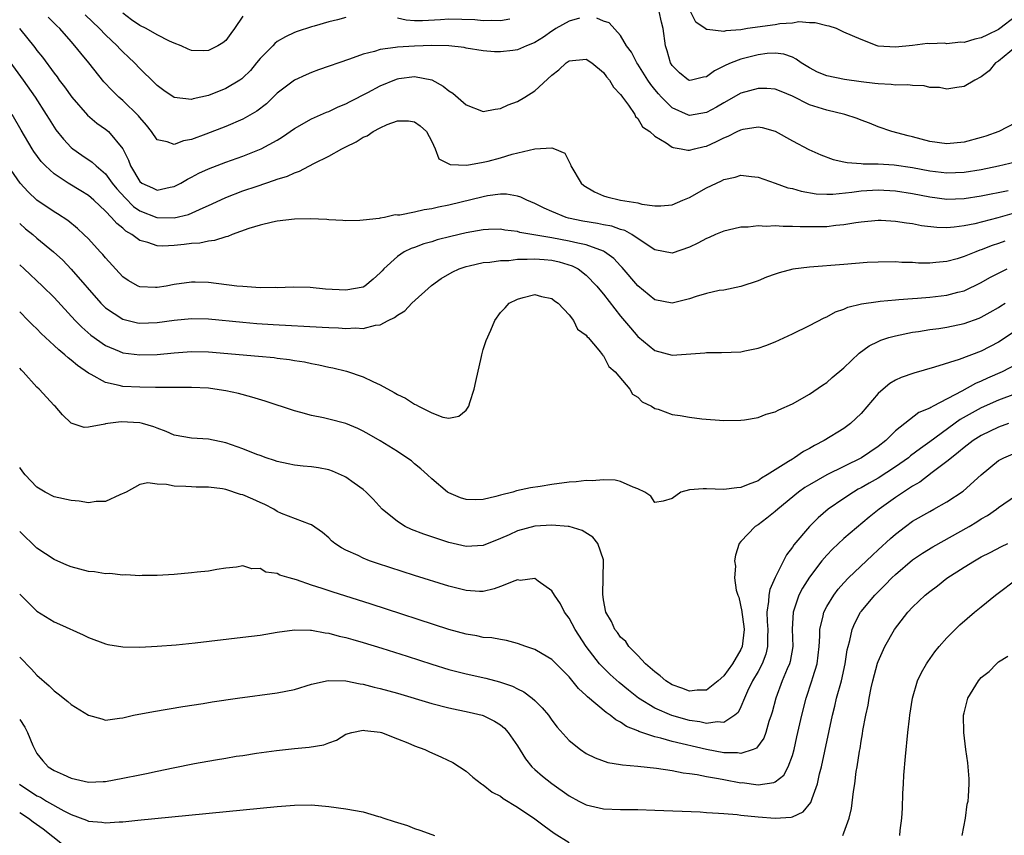
# Model space of a CAD drawing. Units: inches. Extents: x 2643000 to 2646000, y 1473000 to 1476000.
# Drawn here: x 2643441 to 2643556, y 1473227 to 1473322 of the extents above; entities that cross this region are included whole.
import ezdxf

# ---------------------------------------------------------------- set-up
doc = ezdxf.new("R2010")
doc.units = ezdxf.units.IN
doc.header["$MEASUREMENT"] = 0
doc.layers.add('LD26431473_2ft', color=78, linetype='Continuous')

msp = doc.modelspace()

# ---------------------------------------------------------------- linework, layer by layer
at = {"layer": 'LD26431473_2ft'}
for points, elevation in [([(2643479, 1473322.29), (2643478.02, 1473322.02), (2643477, 1473321.77), (2643475.29, 1473321.29), (2643475, 1473321.22), (2643473.34, 1473320.66), (2643473, 1473320.53), (2643471.95, 1473320.05), (2643471, 1473319.48), (2643470.73, 1473319.27), (2643470.48, 1473319), (2643469, 1473317.51), (2643468.6, 1473317), (2643467.87, 1473316.13), (2643467, 1473315.26), (2643466.86, 1473315.14), (2643466.65, 1473315), (2643465, 1473314), (2643463, 1473313.21), (2643461.19, 1473312.81), (2643461, 1473312.74), (2643459, 1473312.97), (2643457.78, 1473313.78), (2643457, 1473314.36), (2643456.69, 1473314.69), (2643455, 1473316.35), (2643454.39, 1473317), (2643453.68, 1473317.68), (2643453, 1473318.29), (2643452.65, 1473318.65), (2643452.34, 1473319), (2643451, 1473320.28), (2643450.31, 1473321), (2643448.62, 1473322.62)], 8950), ([(2643467, 1473322.43), (2643466.01, 1473321), (2643465.59, 1473320.41), (2643465, 1473319.63), (2643464.66, 1473319.34), (2643464.08, 1473319), (2643463, 1473318.44), (2643462.41, 1473318.42), (2643461, 1473318.45), (2643460.61, 1473318.61), (2643459.81, 1473319), (2643459, 1473319.31), (2643458.45, 1473319.55), (2643457, 1473320.28), (2643455.72, 1473321), (2643455, 1473321.34), (2643454.02, 1473322.02), (2643453, 1473322.8)], 8948), ([(2643557, 1473318.85), (2643555, 1473317.21), (2643554.66, 1473317), (2643553.91, 1473316.09), (2643553, 1473315.37), (2643552.27, 1473315), (2643551, 1473314.27), (2643550.15, 1473314.15), (2643549, 1473313.93), (2643548.12, 1473314.12), (2643547, 1473314.15), (2643546.34, 1473314.34), (2643545, 1473314.36), (2643544.46, 1473314.46), (2643543, 1473314.42), (2643542.5, 1473314.5), (2643541, 1473314.56), (2643540.62, 1473314.62), (2643539, 1473314.8), (2643537.06, 1473315.06), (2643535, 1473315.49), (2643533.93, 1473315.93), (2643533, 1473316.41), (2643532.04, 1473317), (2643531.45, 1473317.45), (2643531, 1473317.66), (2643530, 1473318), (2643529, 1473318.13), (2643528.08, 1473318.08), (2643527, 1473317.93), (2643525, 1473317.44), (2643523.86, 1473317), (2643523.25, 1473316.75), (2643521.93, 1473316.07), (2643521, 1473315.39), (2643520.65, 1473315.35), (2643519.27, 1473315), (2643519, 1473314.95), (2643518.91, 1473315), (2643517.84, 1473315.84), (2643517, 1473316.69), (2643516.81, 1473317), (2643516.41, 1473318.41), (2643516.21, 1473319), (2643515.95, 1473321), (2643515.76, 1473321.76), (2643515.5, 1473323)], 8950), ([(2643557, 1473322.42), (2643555.15, 1473321), (2643555, 1473320.91), (2643553.73, 1473320.27), (2643553, 1473319.93), (2643552.24, 1473319.76), (2643551, 1473319.39), (2643550.6, 1473319.4), (2643549, 1473319.24), (2643548.72, 1473319.29), (2643547, 1473319.22), (2643546.75, 1473319.25), (2643545, 1473319.01), (2643543, 1473318.82), (2643541, 1473318.97), (2643540.89, 1473319), (2643539, 1473319.73), (2643537, 1473320.6), (2643536.15, 1473321), (2643535.28, 1473321.28), (2643535, 1473321.31), (2643533.66, 1473321.66), (2643533, 1473321.66), (2643531.77, 1473321.77), (2643531, 1473321.65), (2643529.55, 1473321.55), (2643529, 1473321.44), (2643525.76, 1473321), (2643525, 1473320.87), (2643523.27, 1473320.73), (2643523, 1473320.65), (2643521.09, 1473320.91), (2643521, 1473320.88), (2643520.85, 1473321), (2643519.74, 1473321.74), (2643519.12, 1473323)], 8948), ([(2643506.2, 1473322.2), (2643505, 1473321.88), (2643503.46, 1473321), (2643503.18, 1473320.82), (2643503, 1473320.71), (2643502.01, 1473320), (2643501, 1473319.38), (2643500.74, 1473319.26), (2643500.03, 1473319), (2643499, 1473318.52), (2643498.44, 1473318.44), (2643497, 1473318.28), (2643496.29, 1473318.29), (2643495, 1473318.42), (2643493, 1473318.73), (2643492.79, 1473318.79), (2643490.99, 1473318.99), (2643489, 1473319.02), (2643487, 1473318.95), (2643485, 1473318.84), (2643484.78, 1473318.78), (2643483, 1473318.57), (2643482.33, 1473318.33), (2643481, 1473318.01), (2643479.43, 1473317.43), (2643475.82, 1473316.18), (2643475, 1473315.89), (2643474.37, 1473315.63), (2643473, 1473315), (2643471, 1473313.46), (2643469.76, 1473312.24), (2643468.63, 1473311.37), (2643467, 1473310.45), (2643465, 1473309.6), (2643462.7, 1473308.7), (2643461, 1473308.06), (2643460.09, 1473307.91), (2643459, 1473307.49), (2643458.18, 1473307.82), (2643457, 1473308.04), (2643456.34, 1473309), (2643455.76, 1473309.76), (2643455, 1473310.63), (2643454.84, 1473310.84), (2643453, 1473312.63), (2643452.55, 1473313), (2643451.77, 1473313.77), (2643450.81, 1473314.81), (2643449.07, 1473317), (2643448.12, 1473318.12), (2643447.44, 1473319), (2643447, 1473319.48), (2643445.66, 1473321), (2643445.32, 1473321.32), (2643444.33, 1473322.33)], 8952), ([(2643498.09, 1473322.09), (2643497, 1473321.89), (2643495.95, 1473321.95), (2643495, 1473321.91), (2643494.01, 1473322.01), (2643491, 1473322.09), (2643490.02, 1473322.02), (2643487.91, 1473321.91), (2643487, 1473321.92), (2643486, 1473322), (2643485, 1473322.23)], 8950), ([(2643557, 1473310.02), (2643555.05, 1473309), (2643553.52, 1473308.48), (2643553, 1473308.32), (2643551, 1473307.78), (2643549, 1473307.58), (2643547, 1473307.85), (2643545, 1473308.37), (2643544.49, 1473308.49), (2643542.58, 1473309), (2643541, 1473309.57), (2643539.97, 1473309.97), (2643539, 1473310.32), (2643538.53, 1473310.53), (2643537.1, 1473311), (2643535, 1473311.5), (2643533, 1473312.12), (2643531, 1473313.11), (2643529.68, 1473313.68), (2643529, 1473313.95), (2643528.02, 1473314.02), (2643527, 1473314.03), (2643525, 1473313.46), (2643523, 1473312.35), (2643522.16, 1473311.84), (2643521, 1473311.21), (2643519, 1473310.88), (2643518.91, 1473310.91), (2643517, 1473311.78), (2643515.75, 1473313), (2643515.39, 1473313.39), (2643515, 1473313.9), (2643514.5, 1473314.5), (2643514.17, 1473315), (2643513, 1473316.85), (2643512.89, 1473317), (2643512.26, 1473318.26), (2643511.69, 1473319), (2643511, 1473320.19), (2643509.67, 1473321.67), (2643509, 1473321.88), (2643508.22, 1473322.22)], 8952), ([(2643440.98, 1473321), (2643442.78, 1473318.78), (2643443, 1473318.46), (2643443.66, 1473317.66), (2643445, 1473315.8), (2643445.36, 1473315.36), (2643445.6, 1473315), (2643446.21, 1473314.21), (2643447.06, 1473313), (2643448.9, 1473310.9), (2643449.98, 1473309.98), (2643451, 1473309.3), (2643451.36, 1473309), (2643453, 1473307), (2643453.66, 1473305.66), (2643453.89, 1473305), (2643455, 1473303.17), (2643455.23, 1473303), (2643456.46, 1473302.46), (2643457, 1473302.19), (2643458.53, 1473302.53), (2643459, 1473302.6), (2643459.77, 1473303), (2643460.54, 1473303.46), (2643461, 1473303.68), (2643461.86, 1473304.14), (2643463, 1473304.64), (2643465, 1473305.42), (2643467, 1473306.15), (2643469.12, 1473307), (2643471, 1473308), (2643471.63, 1473308.37), (2643473, 1473309.34), (2643475, 1473310.5), (2643476.74, 1473311.26), (2643477, 1473311.35), (2643478.11, 1473311.89), (2643479, 1473312.25), (2643479.48, 1473312.52), (2643481.56, 1473313.56), (2643483, 1473314.34), (2643484.88, 1473315.12), (2643485, 1473315.16), (2643485.18, 1473315.18), (2643487, 1473315.41), (2643489, 1473315.01), (2643490.31, 1473314.31), (2643491, 1473313.73), (2643491.46, 1473313.46), (2643493, 1473312.11), (2643495, 1473311.35), (2643496.4, 1473311.6), (2643497, 1473311.67), (2643497.9, 1473312.1), (2643499, 1473312.52), (2643499.82, 1473313), (2643501, 1473313.73), (2643503, 1473315.56), (2643503.81, 1473316.19), (2643504.64, 1473317), (2643505, 1473317.25), (2643507, 1473317.44), (2643507.64, 1473317), (2643509, 1473315.88), (2643509.37, 1473315.37), (2643509.71, 1473315), (2643510.18, 1473314.18), (2643511, 1473313.31), (2643511.12, 1473313.12), (2643511.22, 1473313), (2643511.93, 1473312.07), (2643512.64, 1473311), (2643512.74, 1473310.74), (2643513, 1473310.52), (2643513.55, 1473309.55), (2643514.39, 1473309), (2643515, 1473308.45), (2643516.31, 1473307.69), (2643517, 1473307.19), (2643517.13, 1473307.13), (2643518.04, 1473307), (2643518.82, 1473306.82), (2643519, 1473306.84), (2643519.6, 1473307), (2643520.74, 1473307.26), (2643521, 1473307.31), (2643522.17, 1473307.83), (2643523, 1473308.27), (2643523.54, 1473308.46), (2643524.57, 1473309), (2643525, 1473309.21), (2643525.28, 1473309.28), (2643527, 1473309.55), (2643527.48, 1473309.48), (2643529, 1473309.05), (2643531, 1473307.94), (2643532.93, 1473306.93), (2643534.3, 1473306.3), (2643535.74, 1473305.74), (2643537, 1473305.48), (2643537.38, 1473305.38), (2643539, 1473305.29), (2643539.25, 1473305.25), (2643541, 1473305.24), (2643542.86, 1473305.14), (2643545, 1473304.83), (2643547, 1473304.44), (2643549, 1473304.18), (2643551, 1473304.26), (2643553, 1473304.59), (2643555.03, 1473305), (2643557, 1473305.46)], 8954), ([(2643439.56, 1473317.56), (2643441.39, 1473315), (2643442.79, 1473313), (2643444.1, 1473311), (2643444.44, 1473310.44), (2643445.22, 1473309.22), (2643446.1, 1473308.1), (2643447, 1473307.15), (2643447.18, 1473307), (2643448.25, 1473306.25), (2643449.45, 1473305.45), (2643449.9, 1473305), (2643451, 1473304.06), (2643451.78, 1473303), (2643452.31, 1473302.31), (2643453.27, 1473301.27), (2643454.26, 1473300.26), (2643455, 1473299.77), (2643456.99, 1473298.99), (2643459, 1473298.94), (2643460.66, 1473299.34), (2643461.93, 1473299.93), (2643463.43, 1473300.57), (2643465, 1473301.32), (2643467, 1473302.09), (2643468.65, 1473302.65), (2643470.68, 1473303.32), (2643471, 1473303.45), (2643472.19, 1473303.81), (2643473, 1473304.19), (2643473.61, 1473304.39), (2643475.27, 1473305.27), (2643477, 1473306.14), (2643478.54, 1473307), (2643479, 1473307.24), (2643480.2, 1473307.8), (2643481, 1473308.33), (2643481.49, 1473308.51), (2643482.18, 1473309), (2643483, 1473309.44), (2643483.82, 1473309.82), (2643485, 1473310.25), (2643486.27, 1473310.27), (2643487, 1473310.14), (2643487.66, 1473309.66), (2643488.39, 1473309), (2643489, 1473307.83), (2643489.41, 1473307), (2643489.83, 1473305.83), (2643491, 1473305.26), (2643491.15, 1473305.15), (2643493.08, 1473305.08), (2643495, 1473305.42), (2643495.56, 1473305.56), (2643497, 1473305.95), (2643498.38, 1473306.38), (2643500.99, 1473306.99), (2643503, 1473307.11), (2643503.31, 1473307), (2643504.49, 1473306.49), (2643505.17, 1473305.17), (2643505.2, 1473305), (2643506.4, 1473303), (2643506.72, 1473302.73), (2643507.96, 1473301.96), (2643509, 1473301.53), (2643509.4, 1473301.4), (2643510.98, 1473301), (2643513, 1473300.68), (2643513.45, 1473300.55), (2643515, 1473300.35), (2643515.67, 1473300.33), (2643517, 1473300.47), (2643518.26, 1473301), (2643519, 1473301.33), (2643521, 1473302.44), (2643522.15, 1473303), (2643522.74, 1473303.26), (2643523, 1473303.4), (2643524.33, 1473303.67), (2643525, 1473303.91), (2643526.23, 1473303.77), (2643527, 1473303.69), (2643529, 1473302.99), (2643530.46, 1473302.46), (2643531, 1473302.36), (2643532.04, 1473302.04), (2643533.76, 1473301.76), (2643535, 1473301.71), (2643535.72, 1473301.72), (2643537.94, 1473301.94), (2643539, 1473302.1), (2643541, 1473302.22), (2643543, 1473302.1), (2643545, 1473301.79), (2643547, 1473301.4), (2643549, 1473301.14), (2643551, 1473301.19), (2643553, 1473301.5), (2643556.15, 1473302.15)], 8956), ([(2643556.58, 1473299.42), (2643554.94, 1473298.94), (2643552.26, 1473298.26), (2643551, 1473298.01), (2643549.86, 1473297.86), (2643549, 1473297.8), (2643547.83, 1473297.83), (2643546.03, 1473298.03), (2643545, 1473298.24), (2643544.31, 1473298.31), (2643543, 1473298.54), (2643541.35, 1473298.65), (2643541, 1473298.65), (2643539, 1473298.46), (2643538.38, 1473298.38), (2643537, 1473298.13), (2643536.05, 1473298.05), (2643535, 1473297.92), (2643533, 1473297.89), (2643531.9, 1473297.9), (2643531, 1473297.95), (2643529.94, 1473297.94), (2643529, 1473298.01), (2643527.95, 1473297.95), (2643527, 1473298), (2643525.87, 1473297.87), (2643525, 1473297.86), (2643523.51, 1473297.51), (2643523, 1473297.41), (2643522.04, 1473297), (2643521.32, 1473296.67), (2643521, 1473296.56), (2643520, 1473296), (2643519, 1473295.52), (2643517, 1473294.83), (2643515, 1473295.21), (2643514.43, 1473295.57), (2643512.3, 1473297), (2643511.47, 1473297.47), (2643511, 1473297.59), (2643509.97, 1473297.97), (2643509, 1473298.14), (2643508.3, 1473298.3), (2643506.58, 1473298.58), (2643504.93, 1473298.93), (2643504.66, 1473299), (2643503, 1473299.68), (2643502.08, 1473300.08), (2643501, 1473300.63), (2643500.07, 1473301), (2643499.37, 1473301.37), (2643499, 1473301.47), (2643497.7, 1473301.7), (2643497, 1473301.69), (2643495.5, 1473301.5), (2643495, 1473301.4), (2643491, 1473300.44), (2643489.79, 1473300.21), (2643489, 1473300.01), (2643488.1, 1473299.9), (2643487, 1473299.62), (2643485.26, 1473299.26), (2643485, 1473299.26), (2643484.72, 1473299.28), (2643483.5, 1473299), (2643483, 1473298.92), (2643482.88, 1473298.88), (2643481, 1473298.69), (2643480.62, 1473298.62), (2643479, 1473298.61), (2643478.65, 1473298.65), (2643477, 1473298.72), (2643476.77, 1473298.77), (2643474.82, 1473298.82), (2643473, 1473298.78), (2643471, 1473298.56), (2643470.44, 1473298.44), (2643469, 1473298.1), (2643467.69, 1473297.69), (2643465.74, 1473297), (2643465.23, 1473296.77), (2643465, 1473296.74), (2643463.71, 1473296.29), (2643463, 1473296.25), (2643461.99, 1473296.01), (2643461, 1473295.96), (2643460.15, 1473295.85), (2643459, 1473295.73), (2643457.66, 1473295.66), (2643457, 1473295.69), (2643455.92, 1473296.08), (2643455, 1473296.3), (2643454.07, 1473297), (2643453.38, 1473297.38), (2643453, 1473297.74), (2643452.3, 1473298.3), (2643451.71, 1473299), (2643451, 1473299.73), (2643449.63, 1473301), (2643449, 1473301.55), (2643448.11, 1473302.11), (2643446.65, 1473303), (2643445, 1473304.07), (2643444, 1473305), (2643443.51, 1473305.51), (2643442.66, 1473306.66), (2643442.45, 1473307), (2643441.16, 1473309.16), (2643440.12, 1473311)], 8958), ([(2643555.75, 1473296.25), (2643555, 1473295.96), (2643554.28, 1473295.72), (2643553, 1473295.21), (2643552.83, 1473295.17), (2643552.39, 1473295), (2643551, 1473294.43), (2643550.19, 1473294.19), (2643549, 1473293.87), (2643547.73, 1473293.73), (2643547, 1473293.68), (2643545.68, 1473293.68), (2643545, 1473293.73), (2643543.75, 1473293.75), (2643543, 1473293.81), (2643541, 1473293.8), (2643539.73, 1473293.73), (2643537, 1473293.5), (2643533, 1473293.2), (2643531.05, 1473292.95), (2643529.46, 1473292.54), (2643529, 1473292.37), (2643527.98, 1473292.02), (2643527, 1473291.61), (2643525, 1473290.94), (2643523, 1473290.54), (2643522.47, 1473290.47), (2643521, 1473290.15), (2643519.79, 1473289.79), (2643519, 1473289.51), (2643517, 1473289), (2643515, 1473289.39), (2643513, 1473291.04), (2643511.18, 1473293.18), (2643511, 1473293.34), (2643510.2, 1473294.2), (2643509.12, 1473295), (2643509, 1473295.07), (2643507, 1473295.8), (2643506.01, 1473295.99), (2643505, 1473296.25), (2643503, 1473296.61), (2643499.25, 1473297.25), (2643499, 1473297.34), (2643497.52, 1473297.52), (2643497, 1473297.63), (2643495.6, 1473297.6), (2643495, 1473297.57), (2643493, 1473297.21), (2643491.22, 1473296.78), (2643489.63, 1473296.37), (2643489, 1473296.17), (2643488.08, 1473295.92), (2643487, 1473295.51), (2643486.61, 1473295.39), (2643485.8, 1473295), (2643485, 1473294.45), (2643483.42, 1473293), (2643483.21, 1473292.79), (2643483, 1473292.54), (2643482.19, 1473291.81), (2643481.2, 1473291), (2643481, 1473290.89), (2643479, 1473290.51), (2643476.64, 1473290.64), (2643474.83, 1473290.83), (2643472.87, 1473290.87), (2643471, 1473290.8), (2643470.82, 1473290.82), (2643469, 1473290.81), (2643467, 1473290.93), (2643466.29, 1473291), (2643463, 1473291.4), (2643461.45, 1473291.45), (2643461, 1473291.45), (2643459, 1473291.17), (2643458.05, 1473291), (2643457, 1473290.83), (2643456.83, 1473290.83), (2643455, 1473290.91), (2643454.8, 1473291), (2643453.63, 1473291.63), (2643453, 1473292.09), (2643451, 1473294.28), (2643450.68, 1473294.68), (2643450.38, 1473295), (2643449, 1473296.49), (2643448.49, 1473297), (2643447.72, 1473297.72), (2643446.62, 1473298.62), (2643445.42, 1473299.42), (2643445, 1473299.66), (2643443.01, 1473301.01), (2643441.99, 1473301.99), (2643441.07, 1473303), (2643439.66, 1473305)], 8960), ([(2643441, 1473298.27), (2643441.68, 1473297.68), (2643442.52, 1473297), (2643443, 1473296.58), (2643444.94, 1473295), (2643446.01, 1473294.01), (2643447, 1473292.95), (2643450.44, 1473289), (2643451, 1473288.46), (2643453, 1473287.13), (2643454.73, 1473286.73), (2643455, 1473286.69), (2643457, 1473286.77), (2643459, 1473287.04), (2643461, 1473287.23), (2643463, 1473287.19), (2643467, 1473286.79), (2643468.64, 1473286.64), (2643470.51, 1473286.51), (2643476.23, 1473286.23), (2643477, 1473286.17), (2643478.13, 1473286.13), (2643479, 1473286.05), (2643480.12, 1473286.12), (2643481, 1473286.07), (2643482.46, 1473286.46), (2643483, 1473286.49), (2643483.93, 1473287), (2643484.66, 1473287.34), (2643485, 1473287.61), (2643485.87, 1473288.13), (2643486.68, 1473289), (2643488.95, 1473291.05), (2643490.11, 1473291.89), (2643491.38, 1473292.62), (2643492.2, 1473293), (2643493, 1473293.28), (2643493.35, 1473293.35), (2643495, 1473293.73), (2643495.78, 1473293.78), (2643497, 1473293.96), (2643497.99, 1473293.99), (2643499, 1473294.12), (2643500.12, 1473294.12), (2643501, 1473294.19), (2643502.08, 1473294.08), (2643503, 1473294.02), (2643503.84, 1473293.84), (2643505.37, 1473293.37), (2643506.05, 1473293), (2643507, 1473292.26), (2643508.22, 1473291), (2643508.56, 1473290.56), (2643509, 1473290.04), (2643511, 1473287.51), (2643512.13, 1473286.13), (2643513, 1473285.14), (2643515, 1473283.5), (2643517, 1473282.95), (2643520.79, 1473283.21), (2643521, 1473283.24), (2643522.75, 1473283.25), (2643525, 1473283.35), (2643525.46, 1473283.46), (2643527, 1473283.76), (2643527.91, 1473284.09), (2643529, 1473284.52), (2643531, 1473285.45), (2643533, 1473286.41), (2643534.7, 1473287.3), (2643535, 1473287.42), (2643536.01, 1473287.99), (2643537, 1473288.31), (2643537.46, 1473288.54), (2643539.07, 1473288.93), (2643541, 1473289.22), (2643541.23, 1473289.23), (2643543, 1473289.41), (2643543.42, 1473289.42), (2643545, 1473289.55), (2643545.58, 1473289.58), (2643547, 1473289.69), (2643549, 1473289.93), (2643550.29, 1473290.29), (2643551, 1473290.46), (2643553, 1473291.41), (2643554.01, 1473291.99), (2643555.33, 1473292.67), (2643556.01, 1473293)], 8962), ([(2643441, 1473293.49), (2643441.54, 1473293), (2643443.67, 1473291), (2643445, 1473289.67), (2643447.47, 1473287), (2643448.22, 1473286.22), (2643449.29, 1473285.29), (2643451, 1473284.06), (2643452.57, 1473283.43), (2643453, 1473283.23), (2643455, 1473282.98), (2643457, 1473283.03), (2643459, 1473283.22), (2643461, 1473283.36), (2643463, 1473283.32), (2643468.83, 1473282.83), (2643470.66, 1473282.66), (2643471, 1473282.6), (2643472.44, 1473282.44), (2643473, 1473282.34), (2643474.17, 1473282.17), (2643475, 1473281.99), (2643475.84, 1473281.84), (2643477, 1473281.56), (2643477.47, 1473281.47), (2643479.07, 1473281.07), (2643481, 1473280.42), (2643482.12, 1473279.88), (2643483, 1473279.49), (2643484.61, 1473278.61), (2643485, 1473278.37), (2643485.95, 1473277.95), (2643487, 1473277.23), (2643487.18, 1473277.18), (2643487.44, 1473277), (2643489, 1473276.21), (2643490.28, 1473275.72), (2643491, 1473275.6), (2643492.16, 1473275.84), (2643493, 1473276.55), (2643493.3, 1473277), (2643493.42, 1473277.42), (2643493.95, 1473279), (2643494.13, 1473279.87), (2643494.8, 1473282.8), (2643494.84, 1473283), (2643495, 1473283.6), (2643495.35, 1473284.65), (2643495.88, 1473285.88), (2643496.34, 1473287), (2643497, 1473287.91), (2643497.55, 1473288.45), (2643498.01, 1473289), (2643499, 1473289.46), (2643499.65, 1473289.65), (2643501, 1473290), (2643501.79, 1473289.79), (2643503, 1473289.57), (2643503.29, 1473289.29), (2643503.73, 1473289), (2643505, 1473287.66), (2643505.51, 1473287), (2643505.98, 1473285.98), (2643507, 1473285.27), (2643507.1, 1473285.1), (2643507.21, 1473285), (2643508.46, 1473283.54), (2643508.88, 1473283), (2643508.91, 1473282.91), (2643509, 1473282.86), (2643509.62, 1473281.62), (2643510.37, 1473281), (2643512.08, 1473279), (2643512.39, 1473278.39), (2643513, 1473278.06), (2643513.52, 1473277.52), (2643514.6, 1473277), (2643515, 1473276.74), (2643515.36, 1473276.64), (2643517, 1473276.04), (2643517.92, 1473275.92), (2643519, 1473275.72), (2643520.47, 1473275.53), (2643523, 1473275.35), (2643525, 1473275.37), (2643525.42, 1473275.42), (2643527, 1473275.7), (2643527.94, 1473276.06), (2643529, 1473276.36), (2643529.41, 1473276.59), (2643531, 1473277.27), (2643533, 1473278.4), (2643534.53, 1473279.47), (2643535, 1473279.77), (2643535.65, 1473280.35), (2643537, 1473281.49), (2643538.8, 1473283.2), (2643539.96, 1473284.04), (2643541, 1473284.56), (2643541.3, 1473284.7), (2643542.24, 1473285), (2643543, 1473285.22), (2643545, 1473285.61), (2643545.71, 1473285.71), (2643547, 1473285.93), (2643548.07, 1473286.07), (2643549, 1473286.22), (2643551, 1473286.63), (2643552.74, 1473287.26), (2643553, 1473287.37), (2643554.05, 1473287.95), (2643555, 1473288.52), (2643555.29, 1473288.71), (2643555.77, 1473289)], 8964), ([(2643557, 1473285.78), (2643555.34, 1473284.66), (2643555, 1473284.45), (2643553, 1473283.42), (2643550.44, 1473282.44), (2643547.54, 1473281.54), (2643545.13, 1473280.87), (2643543.66, 1473280.34), (2643543, 1473280.02), (2643542.35, 1473279.65), (2643541.58, 1473279), (2643541, 1473278.48), (2643539, 1473276.17), (2643537.78, 1473275), (2643537, 1473274.41), (2643534.72, 1473273), (2643533.57, 1473272.43), (2643533, 1473272.09), (2643532.28, 1473271.71), (2643531.25, 1473271), (2643531, 1473270.85), (2643530.56, 1473270.56), (2643528.08, 1473269), (2643527.4, 1473268.6), (2643527, 1473268.32), (2643525.86, 1473267.86), (2643525, 1473267.53), (2643524.52, 1473267.48), (2643523, 1473267.28), (2643521, 1473267.36), (2643520.62, 1473267.38), (2643519, 1473267.26), (2643518.02, 1473267), (2643517, 1473266.25), (2643515.95, 1473265.95), (2643515, 1473265.78), (2643514.51, 1473266.51), (2643513.82, 1473267), (2643513, 1473267.38), (2643512.44, 1473267.56), (2643511, 1473268.21), (2643510.37, 1473268.37), (2643509, 1473268.43), (2643507.68, 1473268.32), (2643507, 1473268.35), (2643505.81, 1473268.19), (2643505, 1473268.14), (2643503, 1473267.87), (2643501.64, 1473267.64), (2643500.51, 1473267.49), (2643498.87, 1473267.13), (2643498.43, 1473267), (2643497, 1473266.64), (2643496.48, 1473266.48), (2643495, 1473266.14), (2643494.1, 1473266.1), (2643493, 1473266.14), (2643492.33, 1473266.33), (2643491, 1473266.89), (2643490.82, 1473267), (2643489, 1473268.54), (2643488.52, 1473269), (2643487.72, 1473269.72), (2643487, 1473270.29), (2643486.62, 1473270.62), (2643486.09, 1473271), (2643485, 1473271.72), (2643483, 1473272.96), (2643481.71, 1473273.71), (2643481, 1473274.11), (2643480.4, 1473274.4), (2643479, 1473274.98), (2643477, 1473275.49), (2643476.37, 1473275.63), (2643475, 1473275.9), (2643473.74, 1473276.26), (2643473, 1473276.45), (2643469.58, 1473277.58), (2643468.05, 1473278.05), (2643466.47, 1473278.47), (2643465, 1473278.79), (2643463.74, 1473279), (2643463, 1473279.1), (2643461, 1473279.2), (2643458.83, 1473279.17), (2643456.83, 1473279.17), (2643455, 1473279.21), (2643453, 1473279.31), (2643452.57, 1473279.43), (2643451, 1473279.75), (2643449.32, 1473280.68), (2643449, 1473280.84), (2643447.74, 1473281.74), (2643447, 1473282.37), (2643446.63, 1473282.63), (2643446.24, 1473283), (2643445.56, 1473283.56), (2643445, 1473284.09), (2643444.01, 1473285), (2643443.49, 1473285.49), (2643443, 1473286.01), (2643442.49, 1473286.49), (2643442, 1473287), (2643441, 1473287.99)], 8966), ([(2643557, 1473281.81), (2643555.42, 1473281), (2643553.73, 1473280.27), (2643553, 1473279.93), (2643552.34, 1473279.66), (2643550.75, 1473278.75), (2643547.42, 1473277), (2643547.14, 1473276.86), (2643547, 1473276.76), (2643545.75, 1473276.25), (2643544.09, 1473275), (2643543, 1473274.12), (2643541.88, 1473273), (2643541, 1473272.31), (2643539.07, 1473271), (2643535, 1473269), (2643533, 1473267.85), (2643532.47, 1473267.53), (2643531.73, 1473267), (2643529.29, 1473265), (2643529, 1473264.72), (2643528.03, 1473263.97), (2643527, 1473263.19), (2643526.67, 1473263), (2643525, 1473261.22), (2643524.81, 1473261), (2643524.36, 1473259.64), (2643524.25, 1473259), (2643524.36, 1473258.36), (2643524.27, 1473257), (2643524.44, 1473255.56), (2643524.63, 1473255), (2643524.75, 1473254.75), (2643525.1, 1473253.1), (2643525.1, 1473253), (2643525.34, 1473251.34), (2643525.37, 1473251), (2643525.16, 1473249), (2643525, 1473248.66), (2643524.01, 1473247), (2643523, 1473245.59), (2643522.35, 1473245), (2643521, 1473243.92), (2643519.91, 1473243.91), (2643519, 1473243.78), (2643518.13, 1473244.13), (2643517, 1473244.53), (2643516.26, 1473245), (2643515.6, 1473245.6), (2643515, 1473246.04), (2643513.91, 1473247), (2643513, 1473247.96), (2643511.94, 1473249), (2643511.59, 1473249.59), (2643511, 1473250.09), (2643510.63, 1473250.63), (2643510.32, 1473251), (2643509.92, 1473251.92), (2643509.29, 1473253), (2643509, 1473254.44), (2643508.91, 1473255.09), (2643508.98, 1473257), (2643509.02, 1473259), (2643509, 1473259.09), (2643508.33, 1473261), (2643507.76, 1473261.76), (2643506.52, 1473262.52), (2643504.99, 1473262.99), (2643504.88, 1473263), (2643503, 1473263.16), (2643501, 1473263.02), (2643499, 1473262.49), (2643498.03, 1473262.03), (2643497, 1473261.57), (2643495, 1473260.76), (2643493, 1473260.67), (2643491, 1473261.13), (2643489.58, 1473261.58), (2643488.09, 1473262.09), (2643486.65, 1473262.65), (2643485.9, 1473263), (2643485, 1473263.55), (2643483.24, 1473265), (2643482.17, 1473266.17), (2643481.37, 1473267), (2643481, 1473267.31), (2643479.96, 1473268.04), (2643479, 1473268.73), (2643478.83, 1473268.83), (2643477.44, 1473269.44), (2643477, 1473269.58), (2643475.82, 1473269.82), (2643475, 1473269.94), (2643474.02, 1473270.02), (2643473, 1473270.15), (2643472.28, 1473270.28), (2643471, 1473270.57), (2643470.69, 1473270.69), (2643469.71, 1473271), (2643469, 1473271.25), (2643468.61, 1473271.39), (2643467, 1473272.04), (2643465, 1473272.75), (2643463, 1473273.17), (2643461, 1473273.28), (2643459, 1473273.63), (2643458.07, 1473274.07), (2643457, 1473274.44), (2643456.61, 1473274.61), (2643455.3, 1473275), (2643455, 1473275.08), (2643452.81, 1473275.19), (2643451.27, 1473275), (2643451, 1473274.96), (2643450.92, 1473274.92), (2643449, 1473274.56), (2643448.52, 1473274.52), (2643447, 1473275.04), (2643445.99, 1473275.99), (2643445.13, 1473277), (2643445, 1473277.1), (2643443.26, 1473279), (2643443, 1473279.23), (2643441.41, 1473281), (2643441.2, 1473281.2), (2643441, 1473281.42)], 8968), ([(2643557, 1473278.45), (2643555, 1473277.7), (2643553, 1473276.82), (2643550.55, 1473275.45), (2643547, 1473272.85), (2643545.91, 1473272.09), (2643544.78, 1473271.22), (2643544.53, 1473271), (2643543, 1473269.92), (2643541, 1473268.63), (2643539.96, 1473268.04), (2643539, 1473267.48), (2643538.68, 1473267.32), (2643538.13, 1473267), (2643537, 1473266.26), (2643535.16, 1473265), (2643534, 1473264), (2643533, 1473263), (2643531.17, 1473260.83), (2643531, 1473260.57), (2643530.32, 1473259.68), (2643529, 1473257.06), (2643528.37, 1473255.63), (2643528.26, 1473255), (2643528.24, 1473254.24), (2643528.04, 1473253), (2643528.08, 1473251.92), (2643528.15, 1473251), (2643528.11, 1473250.11), (2643528.12, 1473249), (2643527.9, 1473248.1), (2643527.47, 1473247), (2643527, 1473246.1), (2643526.36, 1473245), (2643525.78, 1473243.78), (2643525.43, 1473243), (2643525, 1473241.98), (2643524.67, 1473241.33), (2643524.29, 1473241), (2643523, 1473240.16), (2643522.24, 1473240.24), (2643521, 1473240.05), (2643520.23, 1473240.23), (2643519, 1473240.39), (2643516.96, 1473240.96), (2643515, 1473241.81), (2643513.06, 1473243), (2643511.9, 1473243.9), (2643510.81, 1473244.81), (2643509.76, 1473245.76), (2643508.75, 1473246.75), (2643508.54, 1473247), (2643507, 1473249), (2643505.7, 1473251), (2643505, 1473252.32), (2643504.45, 1473253), (2643503.98, 1473253.98), (2643503.28, 1473255), (2643503, 1473255.49), (2643501.4, 1473256.6), (2643501, 1473256.91), (2643499.29, 1473256.71), (2643499, 1473256.76), (2643498.67, 1473256.67), (2643497, 1473255.98), (2643496.28, 1473255.72), (2643495, 1473255.43), (2643494.57, 1473255.43), (2643493, 1473255.51), (2643491, 1473256.03), (2643487, 1473257.29), (2643482.68, 1473258.68), (2643481.74, 1473259), (2643481, 1473259.29), (2643480.41, 1473259.59), (2643479, 1473260.24), (2643478.49, 1473260.49), (2643477.72, 1473261), (2643477.33, 1473261.33), (2643477, 1473261.67), (2643476.27, 1473262.27), (2643475, 1473263.17), (2643474.76, 1473263.24), (2643471.49, 1473264.51), (2643471, 1473264.75), (2643470.59, 1473265), (2643469.56, 1473265.56), (2643469, 1473265.78), (2643468.16, 1473266.16), (2643467, 1473266.67), (2643466.73, 1473266.73), (2643465, 1473267.29), (2643464.64, 1473267.36), (2643463, 1473267.55), (2643461.55, 1473267.55), (2643461, 1473267.59), (2643460.34, 1473267.66), (2643459, 1473267.68), (2643458.12, 1473267.88), (2643457, 1473267.92), (2643455.94, 1473268.06), (2643455, 1473267.89), (2643453.42, 1473267), (2643452.68, 1473266.68), (2643451, 1473265.9), (2643449.89, 1473265.89), (2643449, 1473265.76), (2643447.94, 1473265.94), (2643447, 1473266.01), (2643445, 1473266.46), (2643443.97, 1473267), (2643443, 1473267.57), (2643441.63, 1473269), (2643441.37, 1473269.37), (2643441, 1473269.86)], 8970), ([(2643556.17, 1473275), (2643555, 1473274.55), (2643553, 1473273.6), (2643552.05, 1473273), (2643551, 1473272.19), (2643550.37, 1473271.63), (2643549.53, 1473271), (2643549, 1473270.54), (2643547.27, 1473269.27), (2643545.83, 1473268.17), (2643545, 1473267.7), (2643543.93, 1473267), (2643543, 1473266.36), (2643541.1, 1473265), (2643539.94, 1473264.06), (2643537, 1473261.57), (2643535.66, 1473260.34), (2643535, 1473259.64), (2643534.45, 1473259), (2643533, 1473257.1), (2643532.19, 1473255.81), (2643531.76, 1473255), (2643531.08, 1473253), (2643530.99, 1473251.01), (2643531.04, 1473249), (2643530.74, 1473247.26), (2643530.67, 1473247), (2643530.4, 1473246.4), (2643529.83, 1473245), (2643529.06, 1473243), (2643528.63, 1473241.37), (2643528.52, 1473241), (2643528.27, 1473240.27), (2643527.92, 1473239), (2643527.68, 1473238.32), (2643526.84, 1473237.16), (2643526.44, 1473237), (2643525, 1473236.53), (2643524.6, 1473236.6), (2643523, 1473236.63), (2643520.98, 1473237.02), (2643517, 1473237.94), (2643515.68, 1473238.32), (2643515, 1473238.47), (2643513.11, 1473239.11), (2643513, 1473239.18), (2643511.7, 1473239.7), (2643511, 1473240.19), (2643510.44, 1473240.44), (2643509.77, 1473241), (2643509.3, 1473241.3), (2643507.14, 1473243.14), (2643507, 1473243.3), (2643506.1, 1473244.1), (2643505, 1473245.45), (2643503, 1473247.5), (2643501.86, 1473248.14), (2643501, 1473248.65), (2643499.95, 1473249), (2643499, 1473249.37), (2643497.71, 1473249.71), (2643497, 1473249.81), (2643496.01, 1473250.01), (2643495, 1473250.06), (2643494.24, 1473250.24), (2643493, 1473250.43), (2643491, 1473250.99), (2643481.94, 1473253.94), (2643477.38, 1473255.38), (2643476.23, 1473255.77), (2643475, 1473256.16), (2643473.23, 1473256.77), (2643472.38, 1473257), (2643471.32, 1473257.32), (2643471, 1473257.49), (2643469.68, 1473257.68), (2643469, 1473258.09), (2643468.04, 1473258.04), (2643467, 1473258.39), (2643466.25, 1473258.25), (2643465, 1473258.13), (2643463.96, 1473257.96), (2643463, 1473257.79), (2643461.68, 1473257.68), (2643461, 1473257.59), (2643459, 1473257.4), (2643457, 1473257.27), (2643455.27, 1473257.27), (2643455, 1473257.24), (2643453.37, 1473257.37), (2643453, 1473257.3), (2643451.51, 1473257.51), (2643451, 1473257.46), (2643449.71, 1473257.71), (2643449, 1473257.76), (2643447, 1473258.28), (2643446.49, 1473258.49), (2643445, 1473259.14), (2643443, 1473260.47), (2643441, 1473262.39)], 8972), ([(2643441, 1473255.1), (2643443, 1473253.13), (2643445, 1473251.86), (2643445.62, 1473251.62), (2643448.38, 1473250.38), (2643449, 1473250.06), (2643451, 1473249.3), (2643451.25, 1473249.25), (2643453, 1473248.97), (2643455, 1473248.94), (2643457.03, 1473249.03), (2643459.21, 1473249.21), (2643461.44, 1473249.44), (2643467, 1473250.08), (2643469, 1473250.34), (2643471, 1473250.66), (2643473, 1473250.93), (2643474.89, 1473250.89), (2643475, 1473250.9), (2643476.59, 1473250.59), (2643477, 1473250.57), (2643478.22, 1473250.22), (2643479, 1473250.06), (2643479.81, 1473249.81), (2643481, 1473249.48), (2643483.19, 1473248.81), (2643486.13, 1473247.87), (2643489, 1473246.93), (2643491, 1473246.31), (2643491.91, 1473246.09), (2643493, 1473245.8), (2643495.3, 1473245.3), (2643496.89, 1473244.89), (2643498.39, 1473244.39), (2643499, 1473244.07), (2643499.73, 1473243.73), (2643500.68, 1473243), (2643501, 1473242.72), (2643501.87, 1473241.87), (2643502.59, 1473241), (2643502.77, 1473240.77), (2643503, 1473240.42), (2643503.62, 1473239.62), (2643505, 1473238.07), (2643506.31, 1473237), (2643507, 1473236.53), (2643508.02, 1473236.02), (2643509.49, 1473235.49), (2643511, 1473235.26), (2643511.2, 1473235.2), (2643513, 1473235.05), (2643515.18, 1473234.82), (2643517, 1473234.55), (2643518.28, 1473234.28), (2643519, 1473234.22), (2643519.91, 1473234.09), (2643521, 1473233.86), (2643522.38, 1473233.62), (2643523, 1473233.49), (2643525, 1473233.13), (2643525.14, 1473233.14), (2643527, 1473232.9), (2643528.85, 1473233.15), (2643529, 1473233.24), (2643530, 1473234), (2643530.52, 1473235), (2643531, 1473236.29), (2643531.2, 1473237), (2643531.54, 1473238.46), (2643532.1, 1473241), (2643532.6, 1473243), (2643533.28, 1473245), (2643533.39, 1473245.39), (2643533.89, 1473247), (2643534.01, 1473247.99), (2643534.12, 1473249), (2643534.19, 1473250.19), (2643534.19, 1473251), (2643534.58, 1473252.58), (2643534.65, 1473253), (2643535, 1473253.67), (2643535.82, 1473255), (2643536.33, 1473255.67), (2643537, 1473256.44), (2643537.53, 1473257), (2643540.34, 1473259.66), (2643541, 1473260.25), (2643542.42, 1473261.58), (2643543, 1473262.09), (2643544.19, 1473263), (2643545, 1473263.59), (2643547, 1473264.74), (2643547.48, 1473265), (2643549, 1473265.87), (2643550.89, 1473267.11), (2643553, 1473269.02), (2643555, 1473270.68), (2643555.64, 1473271), (2643557, 1473271.55)], 8974), ([(2643441, 1473247.77), (2643442.38, 1473246.38), (2643443, 1473245.65), (2643444.43, 1473244.43), (2643445, 1473243.83), (2643445.49, 1473243.49), (2643446.61, 1473242.61), (2643447, 1473242.24), (2643449, 1473241), (2643450.57, 1473240.57), (2643451, 1473240.43), (2643452.64, 1473240.64), (2643453, 1473240.71), (2643454.25, 1473241), (2643456.58, 1473241.42), (2643460, 1473242), (2643462.36, 1473242.36), (2643463.43, 1473242.57), (2643466.39, 1473243), (2643471, 1473243.62), (2643473, 1473244), (2643475, 1473244.61), (2643476.94, 1473245.06), (2643479, 1473245.01), (2643480.65, 1473244.65), (2643481, 1473244.61), (2643482.28, 1473244.28), (2643483, 1473244.1), (2643485, 1473243.55), (2643489, 1473242.37), (2643491, 1473241.86), (2643493.37, 1473241.37), (2643494.86, 1473241), (2643495, 1473240.96), (2643496.31, 1473240.31), (2643497, 1473239.86), (2643497.48, 1473239.48), (2643497.91, 1473239), (2643499, 1473237.42), (2643499.91, 1473235.91), (2643500.66, 1473235), (2643501, 1473234.68), (2643501.89, 1473233.89), (2643503, 1473233.04), (2643505, 1473231.62), (2643506.12, 1473231), (2643507, 1473230.54), (2643509, 1473230.09), (2643511, 1473230.02), (2643513, 1473230.01), (2643515, 1473229.95), (2643520.27, 1473229.73), (2643521, 1473229.67), (2643522.4, 1473229.6), (2643523, 1473229.53), (2643524.59, 1473229.41), (2643525, 1473229.35), (2643527, 1473229.15), (2643529, 1473228.99), (2643530.88, 1473229.12), (2643531, 1473229.16), (2643532.27, 1473229.73), (2643533.16, 1473230.84), (2643533.29, 1473231.29), (2643533.92, 1473233), (2643534.17, 1473234.17), (2643534.38, 1473235), (2643535.67, 1473241), (2643535.94, 1473242.06), (2643536.15, 1473243), (2643536.71, 1473245), (2643537.17, 1473247), (2643537.4, 1473248.6), (2643537.49, 1473249), (2643537.69, 1473249.69), (2643537.95, 1473251), (2643538.26, 1473251.74), (2643538.95, 1473253), (2643539, 1473253.07), (2643540.61, 1473255), (2643541.82, 1473256.18), (2643542.6, 1473257), (2643543, 1473257.38), (2643545, 1473259.09), (2643546.14, 1473259.86), (2643547.37, 1473260.63), (2643551.58, 1473263), (2643552.47, 1473263.53), (2643553, 1473263.86), (2643553.73, 1473264.27), (2643554.76, 1473265), (2643555, 1473265.19), (2643557, 1473266.54)], 8976), ([(2643536.86, 1473227), (2643537, 1473227.3), (2643537.63, 1473229), (2643537.87, 1473230.13), (2643538.11, 1473232.11), (2643538.26, 1473233), (2643538.45, 1473234.45), (2643538.55, 1473235), (2643538.81, 1473236.81), (2643538.88, 1473237.12), (2643539, 1473237.98), (2643539.16, 1473238.84), (2643539.2, 1473239.2), (2643539.55, 1473241), (2643539.82, 1473242.18), (2643539.95, 1473243), (2643540.19, 1473244.19), (2643540.39, 1473245), (2643540.93, 1473247.07), (2643541, 1473247.25), (2643541.77, 1473249), (2643542.9, 1473251), (2643544.44, 1473253), (2643545, 1473253.6), (2643546.47, 1473255), (2643547, 1473255.43), (2643547.91, 1473256.09), (2643549, 1473256.96), (2643551, 1473258.26), (2643552.2, 1473259), (2643553, 1473259.44), (2643554.05, 1473259.95), (2643555.36, 1473260.64), (2643556.09, 1473261)], 8978), ([(2643543.5, 1473227), (2643543.55, 1473227.55), (2643543.76, 1473229), (2643543.84, 1473230.16), (2643543.88, 1473231.88), (2643543.96, 1473233), (2643544, 1473234), (2643544.18, 1473236.18), (2643544.46, 1473239), (2643544.63, 1473240.63), (2643544.68, 1473241), (2643544.98, 1473243), (2643545.57, 1473245), (2643546.03, 1473245.97), (2643546.62, 1473247), (2643546.77, 1473247.23), (2643547.61, 1473248.39), (2643548.11, 1473249), (2643549, 1473250.01), (2643549.97, 1473251), (2643550.49, 1473251.51), (2643552.2, 1473253), (2643553, 1473253.64), (2643554.65, 1473255), (2643557.33, 1473257)], 8980), ([(2643550.78, 1473227), (2643551.16, 1473229), (2643551.38, 1473230.62), (2643551.46, 1473231), (2643551.52, 1473231.52), (2643551.59, 1473233), (2643551.6, 1473233.6), (2643551.45, 1473235.45), (2643551.22, 1473237), (2643550.96, 1473239), (2643550.95, 1473241), (2643551, 1473241.28), (2643551.45, 1473243), (2643552.67, 1473245), (2643553, 1473245.39), (2643553.91, 1473246.09), (2643554.77, 1473247), (2643554.9, 1473247.1), (2643555, 1473247.2), (2643556.11, 1473247.89)], 8982), ([(2643441, 1473240.49), (2643441.59, 1473239.59), (2643441.92, 1473239), (2643442.55, 1473237.45), (2643442.75, 1473237), (2643443, 1473236.54), (2643443.68, 1473235.68), (2643444.3, 1473235), (2643445, 1473234.56), (2643446.08, 1473234.08), (2643447, 1473233.65), (2643449, 1473233.18), (2643450.72, 1473233.28), (2643451, 1473233.28), (2643453, 1473233.65), (2643455, 1473234.07), (2643455.79, 1473234.21), (2643457, 1473234.49), (2643458.88, 1473234.88), (2643461.36, 1473235.36), (2643463.81, 1473235.81), (2643465, 1473236), (2643466.22, 1473236.22), (2643467, 1473236.32), (2643468.59, 1473236.59), (2643470.9, 1473236.9), (2643473, 1473237.13), (2643474.73, 1473237.27), (2643476.44, 1473237.56), (2643477, 1473237.78), (2643477.9, 1473238.1), (2643479, 1473238.77), (2643479.69, 1473239), (2643481, 1473239.27), (2643481.22, 1473239.22), (2643483, 1473239.04), (2643483.13, 1473239), (2643485, 1473238.24), (2643486.23, 1473237.77), (2643487, 1473237.43), (2643488.18, 1473237), (2643488.73, 1473236.73), (2643489, 1473236.62), (2643490.12, 1473236.12), (2643491.47, 1473235.47), (2643492.22, 1473235), (2643493, 1473234.49), (2643493.78, 1473233.78), (2643494.79, 1473233), (2643494.92, 1473232.92), (2643495, 1473232.88), (2643496.05, 1473232.05), (2643497, 1473231.56), (2643497.31, 1473231.31), (2643499, 1473230.3), (2643501, 1473228.93), (2643502.11, 1473228.11), (2643503.27, 1473227.27), (2643505, 1473226.18)], 8978), ([(2643440.97, 1473232.97), (2643443, 1473231.61), (2643443.43, 1473231.43), (2643444.14, 1473231), (2643446.14, 1473229.86), (2643447, 1473229.43), (2643448.78, 1473228.78), (2643449, 1473228.67), (2643450.55, 1473228.55), (2643451, 1473228.46), (2643452.59, 1473228.59), (2643453, 1473228.59), (2643454.78, 1473228.78), (2643471, 1473230.36), (2643473, 1473230.52), (2643475, 1473230.55), (2643477, 1473230.38), (2643479, 1473230.09), (2643481, 1473229.73), (2643482.81, 1473229.19), (2643483, 1473229.15), (2643483.42, 1473229), (2643484.63, 1473228.63), (2643485, 1473228.48), (2643486.16, 1473228.16), (2643487, 1473227.78), (2643487.61, 1473227.61), (2643489, 1473227.09), (2643489.31, 1473227)], 8980), ([(2643441, 1473229.66), (2643442.04, 1473229), (2643442.58, 1473228.58), (2643443.75, 1473227.75), (2643445.99, 1473225.99)], 8982)]:
    msp.add_lwpolyline(points, dxfattribs=dict(at, elevation=elevation))

doc.saveas('drawing.dxf')
